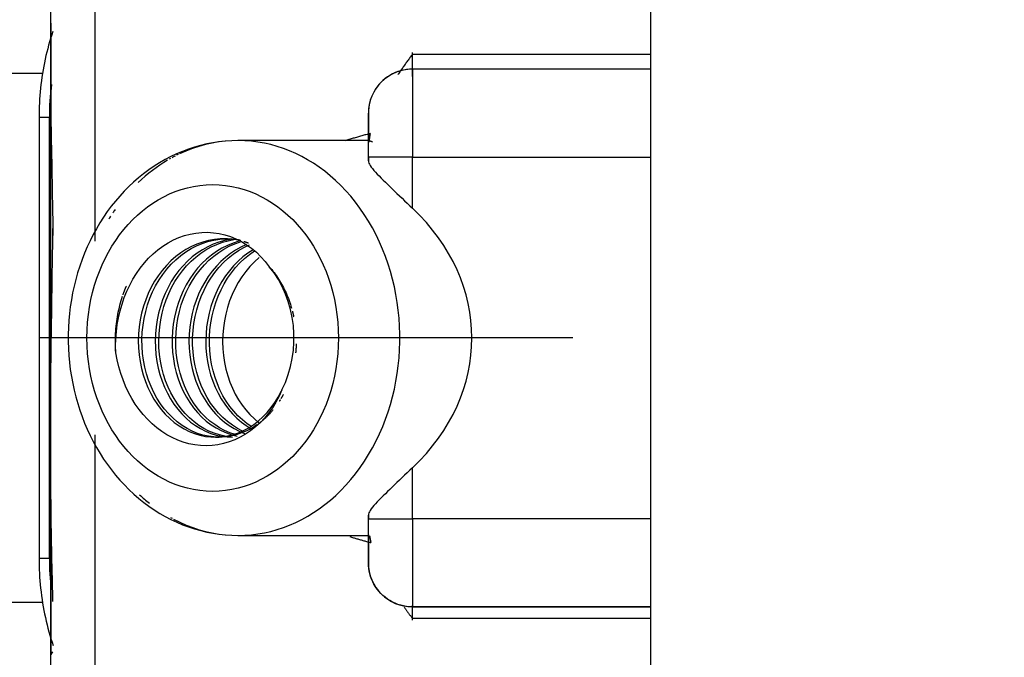
# Model space of a CAD drawing. Extents: x 1.1 to 13.9, y 1.7 to 9.9.
# Drawn here: x 6.9 to 7.1, y 3.9 to 4 of the extents above; entities that cross this region are included whole.
import ezdxf

# ---------------------------------------------------------------- set-up
doc = ezdxf.new("R2010")
doc.units = 0
doc.header["$LTSCALE"] = 0.375
doc.header["$MEASUREMENT"] = 0
doc.linetypes.add('CENTER', pattern=[0.4, 0.25, -0.05, 0.05, -0.05])
doc.layers.get('DEFPOINTS').update_dxf_attribs({"linetype": 'CONTINUOUS', "lineweight": 18})
for name, color, linetype, lineweight in [('1', 1, 'CONTINUOUS', 30), ('AM_7', 3, 'CENTER', 15), ('AM_VIS', 1, 'CONTINUOUS', 30), ('DIM', 255, 'CONTINUOUS', 18)]:
    doc.layers.add(name, color=color, linetype=linetype, lineweight=lineweight)
doc.styles.get("Standard").update_dxf_attribs({"font": 'arial.ttf'})
doc.dimstyles.new('STANDARD$0', dxfattribs={"dimtxt": 0.08, "dimasz": 0.08, "dimexe": 0.045, "dimexo": 0.045, "dimgap": 0.045, "dimtad": 0, "dimtih": 1, "dimtoh": 1, "dimdec": 4, "dimlfac": 15.114391, "dimzin": 0, "dimdsep": 46, "dimlunit": 5, "dimtxsty": 'Standard', "dimcen": 0.09, "dimclrd": 256, "dimclre": 256, "dimclrt": 256, "dimadec": 0, "dimazin": 0, "dimtfac": 1, "dimtdec": 4, "dimtix": 1, "dimtofl": 0, "dimtmove": 0, "dimatfit": 0, "dimfxl": 0, "dimfrac": 2, "dimtolj": 1, "dimtzin": 0, "dimarcsym": 0})

# ---------------------------------------------------------------- blocks, each defined once
blk = doc.blocks.new('*D36')
at = {"layer": 'DEFPOINTS', "color": 0}
for p in [(7.95073, 4.11131), (7.02033, 3.12164), (7.02033, 2.33675)]:
    blk.add_point(p, dxfattribs=at)
at = {"layer": 'DIM', "lineweight": -2}
for p, q in [((7.95073, 4.06631), (7.95073, 2.29175)), ((7.02033, 3.07664), (7.02033, 2.29175)), ((7.10033, 2.33675), (7.30124, 2.33675)), ((7.87073, 2.33675), (7.75299, 2.33675))]:
    blk.add_line(p, q, dxfattribs=at)
at = {"layer": 'DIM'}
for points in [[(7.10033, 2.35009), (7.10033, 2.32342), (7.02033, 2.33675)], [(7.87073, 2.35009), (7.87073, 2.32342), (7.95073, 2.33675)]]:
    blk.add_solid(points, dxfattribs=at)
at = {"layer": 'DIM', "insert": (7.52711, 2.33675), "char_height": 0.08, "attachment_point": 5}
blk.add_mtext('\\A1;14-1/16\\P[35.7]', dxfattribs=at)

msp = doc.modelspace()

# ---------------------------------------------------------------- linework, layer by layer
at = {"layer": '1', "color": 7, "linetype": 'Continuous', "lineweight": 25}
for p, q in [((7.0203283, 3.1216447), (7.0203283, 5.358751)), ((6.9160895, 4.0197148), (6.9160895, 3.9905707)), ((6.9078192, 3.8625798), (6.9078192, 4.0114445)), ((6.9078192, 3.9901033), (6.9078192, 4.0114445)), ((6.9160895, 3.9905707), (6.9160895, 3.9551686)), ((6.9756354, 3.9869395), (6.9756354, 3.9905663)), ((7.0203283, 3.9902395), (6.9756354, 3.9902395)), ((7.0203283, 3.9874607), (6.9756354, 3.9874607)), ((6.9756354, 3.9874607), (6.9756354, 3.9709202)), ((7.0203283, 3.9874607), (6.9756354, 3.9874607)), ((6.9756354, 3.9860898), (6.9756354, 3.9870813)), ((6.9078192, 3.9066881), (6.9078192, 3.9786465)), ((6.9673651, 3.9709202), (6.9673651, 3.9791905)), ((6.9673651, 3.9791905), (6.9673651, 3.9740533)), ((6.9056138, 3.9783635), (6.9056138, 3.8956608)), ((6.9077528, 3.9783635), (6.9056138, 3.9783635)), ((6.9075487, 3.8956608), (6.9075487, 3.9783635)), ((6.9673934, 3.9740629), (6.9429243, 3.9740629)), ((6.9673651, 3.9702323), (6.9673651, 3.9740533)), ((6.9673651, 3.9709202), (6.9673651, 3.9702323)), ((6.9756354, 3.9709202), (6.9673651, 3.9709202)), ((6.9756354, 3.9709202), (7.0203283, 3.9709202)), ((6.9756354, 3.9613628), (6.9756354, 3.9709202)), ((6.9409564, 3.9556202), (6.940275, 3.9556202)), ((6.9160895, 3.9188433), (6.9160895, 3.8543095)), ((6.9386938, 3.918404), (6.9393752, 3.918404)), ((6.9756354, 3.9031041), (6.9756354, 3.9126614)), ((6.9673651, 3.8999797), (6.9673651, 3.903792)), ((6.9673651, 3.903792), (6.9673651, 3.9031041)), ((6.9673651, 3.8948338), (6.9673651, 3.9031041)), ((6.9673651, 3.8948338), (6.9673651, 3.9031041)), ((6.9673651, 3.9031041), (6.9756354, 3.9031041)), ((7.0203283, 3.9031041), (6.9756354, 3.9031041)), ((6.9756354, 3.9031041), (6.9756354, 3.8865635)), ((6.9429243, 3.8999614), (6.9674264, 3.8999614)), ((6.9673651, 3.8999797), (6.9673651, 3.8948338)), ((6.9077528, 3.8956608), (6.9056138, 3.8956608)), ((6.9756354, 3.8840513), (6.9756354, 3.8868149)), ((6.9756354, 3.8865635), (7.0203283, 3.8865635)), ((7.0203283, 3.8865635), (6.9756354, 3.8865635)), ((6.9078192, 3.8625798), (6.9078192, 3.8841777)), ((7.0203283, 3.8843772), (6.9756354, 3.8843772))]:
    msp.add_line(p, q, dxfattribs=at)
for points in [[(6.9078192, 3.9908064), (6.9078192, 3.9913323), (6.9078192, 3.9918316), (6.9078192, 3.992304), (6.9078192, 3.9927495), (6.9078192, 3.993168), (6.9078192, 3.9935591), (6.9078192, 3.9939228), (6.9078192, 3.9942589), (6.9078192, 3.9945673), (6.9078192, 3.9948478), (6.9078192, 3.9951002), (6.9078192, 3.9953244), (6.9078192, 3.9955202), (6.9078192, 3.9956875), (6.9078192, 3.995826), (6.9078192, 3.9959355), (6.9078192, 3.9960159), (6.9078192, 3.9960674), (6.9078192, 3.9960899), (6.9078192, 3.9960835), (6.9078192, 3.9960482), (6.9078192, 3.995984), (6.9078192, 3.9958909), (6.9078192, 3.995769), (6.9078192, 3.9956183), (6.9078192, 3.9954388), (6.9078192, 3.9952305), (6.9078192, 3.9949935), (6.9078192, 3.9947278), (6.9078192, 3.9944333), (6.9078192, 3.9941102), (6.9078192, 3.9937585), (6.9078192, 3.9933788), (6.9078192, 3.9929715), (6.9078192, 3.9925369), (6.9078192, 3.9920751), (6.9078192, 3.9915863), (6.9078192, 3.9910708), (6.9078192, 3.9905288), (6.9078192, 3.9899605)], [(6.9078192, 3.9292876), (6.9078192, 3.9305904), (6.9078192, 3.9318942), (6.9078192, 3.9331986), (6.9078192, 3.9345031), (6.9078192, 3.9358073), (6.9078192, 3.9371107), (6.9078192, 3.9384128), (6.9078192, 3.9397134), (6.9078192, 3.9410118), (6.9078192, 3.9423077), (6.9078192, 3.9436006), (6.9078192, 3.9448901), (6.9078192, 3.9461758), (6.9078192, 3.9474571), (6.9078192, 3.9487337), (6.9078192, 3.9500051), (6.9078192, 3.9512709), (6.9078192, 3.9525306), (6.9078192, 3.9537832), (6.9078192, 3.9550263), (6.9078192, 3.9562594), (6.9078192, 3.9574821), (6.9078192, 3.958694), (6.9078192, 3.9598947), (6.9078192, 3.9610837), (6.9078192, 3.9622608), (6.9078192, 3.9634254), (6.9078192, 3.9645772), (6.9078192, 3.9657157), (6.9078192, 3.9668406), (6.9078192, 3.9679515), (6.9078192, 3.9690479), (6.9078192, 3.9701294), (6.9078192, 3.9711957), (6.9078192, 3.9722463), (6.9078192, 3.9732808), (6.9078192, 3.9742984), (6.9078192, 3.9752973), (6.9078192, 3.9762768), (6.9078192, 3.9772368), (6.9078192, 3.9781767), (6.9078192, 3.9790964), (6.9078192, 3.9799956), (6.9078192, 3.9808739), (6.9078192, 3.9817311), (6.9078192, 3.9825668), (6.9078192, 3.9833807), (6.9078192, 3.9841725), (6.9078192, 3.9849419), (6.9078192, 3.9856886), (6.9078192, 3.9864124), (6.9078192, 3.9871128), (6.9078192, 3.9877896), (6.9078192, 3.9884424), (6.9078192, 3.9890708), (6.9078192, 3.9896735), (6.9078192, 3.9902503), (6.9078192, 3.9908009), (6.9078192, 3.9913252), (6.9078192, 3.991823), (6.9078192, 3.9922943), (6.9078192, 3.9927388), (6.9078192, 3.9931565), (6.9078192, 3.993547), (6.9078192, 3.9939103), (6.9078192, 3.9942463), (6.9078192, 3.9945547), (6.9078192, 3.9948354), (6.9078192, 3.9950882), (6.9078192, 3.9953131), (6.9078192, 3.9955098), (6.9078192, 3.9956781), (6.9078192, 3.9958179), (6.9078192, 3.9959289), (6.9078192, 3.9960111), (6.9078192, 3.9960645), (6.9078192, 3.9960892), (6.9078192, 3.9960852), (6.9078192, 3.9960524), (6.9078192, 3.995991), (6.9078192, 3.9959009), (6.9078192, 3.9957822), (6.9078192, 3.9956348), (6.9078192, 3.9954589), (6.9078192, 3.9952544), (6.9078192, 3.9950214), (6.9078192, 3.9947599), (6.9078192, 3.9944698), (6.9078192, 3.9941513), (6.9078192, 3.9938044), (6.9078192, 3.9934296), (6.9078192, 3.9930274), (6.9078192, 3.9925981), (6.9078192, 3.9921417), (6.9078192, 3.9916585), (6.9078192, 3.9911488), (6.9078192, 3.9906127), (6.9078192, 3.9900504), (6.9078192, 3.9894621), (6.9078192, 3.9888481), (6.9078192, 3.9882086), (6.9078192, 3.9875437), (6.9078192, 3.9868537), (6.9078192, 3.9861387), (6.9078192, 3.9853991), (6.9078192, 3.9846349), (6.9078192, 3.9838464), (6.9078192, 3.9830343), (6.9078192, 3.9821998), (6.9078192, 3.9813435), (6.9078192, 3.9804656), (6.9078192, 3.9795665), (6.9078192, 3.9786465)], [(6.9081946, 3.9945065), (6.907986, 3.9938754), (6.907786, 3.9932394), (6.9075946, 3.9925987), (6.9074119, 3.9919534), (6.907238, 3.9913036), (6.9070727, 3.9906496), (6.9069162, 3.9899915), (6.9067685, 3.9893295), (6.9066295, 3.9886637), (6.9064993, 3.9879942), (6.906378, 3.9873213), (6.9062655, 3.9866451), (6.9061618, 3.9859657), (6.906067, 3.9852834), (6.9059811, 3.9845982), (6.9059041, 3.9839104), (6.9058361, 3.9832201), (6.905777, 3.9825277), (6.905727, 3.9818345), (6.9056861, 3.9811407), (6.9056543, 3.9804465), (6.9056316, 3.9797521), (6.9056179, 3.9790577), (6.9056132, 3.9783634)], [(6.9756354, 3.9902395), (6.9755196, 3.9900848), (6.9754039, 3.9899298), (6.9752883, 3.9897745), (6.9751728, 3.989619), (6.9750574, 3.9894631), (6.9749422, 3.989307), (6.9748271, 3.9891506), (6.9747123, 3.9889939), (6.9745976, 3.9888369), (6.9744832, 3.9886797), (6.974369, 3.9885222), (6.974255, 3.9883644), (6.9741414, 3.9882063), (6.974028, 3.988048), (6.973915, 3.9878894), (6.9738023, 3.9877305), (6.9736899, 3.9875714), (6.9735779, 3.987412), (6.9734663, 3.9872523), (6.9733551, 3.9870923), (6.9732444, 3.9869321), (6.973134, 3.9867716), (6.9730242, 3.9866109), (6.9729148, 3.9864498)], [(6.9756354, 3.9874607), (6.9750764, 3.9874418), (6.9745221, 3.9873855), (6.9739743, 3.9872922), (6.9734347, 3.9871626), (6.9729051, 3.9869971), (6.9723882, 3.9867966), (6.9718888, 3.9865635), (6.9714085, 3.986299), (6.9709486, 3.9860046), (6.9705104, 3.9856814), (6.9700952, 3.9853308), (6.9697055, 3.9849553), (6.969343, 3.9845574), (6.9690087, 3.9841387), (6.9687031, 3.9837006), (6.968427, 3.9832447), (6.9681811, 3.9827726), (6.9679665, 3.9822867), (6.967784, 3.9817892), (6.9676339, 3.9812817), (6.9675166, 3.980766), (6.9674325, 3.9802445), (6.967382, 3.9797187), (6.9673651, 3.9791905)], [(6.9078192, 3.9786465), (6.9078361, 3.9778619), (6.9078531, 3.977062), (6.90787, 3.9762472), (6.907887, 3.9754178), (6.9079039, 3.974574), (6.9079209, 3.9737162), (6.9079378, 3.9728448), (6.9079548, 3.9719599), (6.9079717, 3.971062), (6.9079887, 3.9701515), (6.9080056, 3.9692285), (6.9080226, 3.9682936), (6.9080395, 3.967347), (6.9080565, 3.966389), (6.9080734, 3.9654201), (6.9080904, 3.9644406), (6.9081073, 3.9634509), (6.9081243, 3.9624513), (6.9081412, 3.9614422), (6.9081582, 3.960424), (6.9081751, 3.9593971), (6.9081921, 3.9583619), (6.908209, 3.9573186), (6.908226, 3.9562678)], [(6.9677156, 3.9753731), (6.9675149, 3.9753205), (6.9673143, 3.9752675), (6.967114, 3.975214), (6.9669138, 3.9751601), (6.9667137, 3.9751057), (6.9665138, 3.9750509), (6.9663141, 3.9749957), (6.9661145, 3.9749401), (6.9659151, 3.9748841), (6.9657158, 3.9748276), (6.9655168, 3.9747707), (6.9653179, 3.9747133), (6.9651191, 3.9746555), (6.9649206, 3.9745973), (6.9647222, 3.9745387), (6.964524, 3.9744796), (6.964326, 3.9744201), (6.9641281, 3.9743601), (6.9639305, 3.9742997), (6.963733, 3.9742389), (6.9635357, 3.9741777), (6.9633386, 3.974116), (6.9631417, 3.9740539), (6.9629449, 3.9739913)], [(6.9677156, 3.9753731), (6.9677009, 3.9753012), (6.9676867, 3.9752297), (6.9676729, 3.9751584), (6.9676596, 3.9750874), (6.9676466, 3.9750167), (6.9676341, 3.9749463), (6.967622, 3.9748763), (6.9676103, 3.9748066), (6.967599, 3.9747372), (6.967588, 3.9746681), (6.9675774, 3.9745994), (6.9675672, 3.974531), (6.9675574, 3.974463), (6.9675479, 3.9743953), (6.9675388, 3.974328), (6.96753, 3.9742611), (6.9675215, 3.9741945), (6.9675133, 3.9741283), (6.9675055, 3.9740625), (6.9674979, 3.9739971), (6.9674907, 3.9739321), (6.9674838, 3.9738674), (6.9674771, 3.9738032), (6.9674707, 3.9737394)], [(6.9429243, 3.9740629), (6.9417424, 3.9740376), (6.9405612, 3.9739615), (6.9393849, 3.9738351), (6.9382148, 3.9736586), (6.937052, 3.9734322), (6.9358978, 3.9731565), (6.9347534, 3.9728315), (6.9336219, 3.9724584), (6.9325056, 3.9720381), (6.9314054, 3.9715712), (6.9303224, 3.9710586), (6.9292577, 3.9705007), (6.9282126, 3.9698986), (6.92719, 3.969254), (6.9261914, 3.9685685), (6.9252177, 3.967843), (6.9242696, 3.9670785), (6.9233479, 3.966276), (6.9224533, 3.9654366), (6.9215867, 3.9645611), (6.9207487, 3.9636506), (6.9199402, 3.9627061), (6.9191619, 3.9617285), (6.9184148, 3.9607191), (6.917701, 3.9596813), (6.9170213, 3.9586166), (6.9163761, 3.9575261), (6.9157658, 3.9564111), (6.9151908, 3.9552726), (6.9146516, 3.9541119), (6.9141484, 3.9529299), (6.9136818, 3.9517279), (6.9132521, 3.950507), (6.9128598, 3.9492683), (6.9125052, 3.9480131), (6.9121895, 3.9467451), (6.9119129, 3.9454669), (6.9116758, 3.9441797), (6.911478, 3.9428846), (6.9113197, 3.941583), (6.9112011, 3.940276), (6.9111221, 3.9389648), (6.9110829, 3.9376506), (6.9110836, 3.9363347), (6.9111242, 3.9350182), (6.9112049, 3.9337023), (6.9113255, 3.9323902), (6.9114856, 3.9310855), (6.9116851, 3.9297894), (6.9119237, 3.9285031), (6.9122013, 3.9272277), (6.9125174, 3.9259645), (6.912872, 3.9247146), (6.9132647, 3.9234791), (6.9136955, 3.9222594), (6.9141639, 3.9210566), (6.9146699, 3.9198717), (6.9152125, 3.9187074), (6.9157904, 3.9175668), (6.916403, 3.9164512), (6.9170497, 3.9153617), (6.91773, 3.9142993), (6.9184434, 3.9132651), (6.9191892, 3.9122602), (6.9199669, 3.9112857), (6.920776, 3.9103427), (6.921616, 3.9094323), (6.9224861, 3.9085556), (6.9233848, 3.9077148), (6.9243096, 3.9069123), (6.9252597, 3.9061489), (6.926234, 3.9054255), (6.9272317, 3.904743), (6.9282519, 3.9041023), (6.9292935, 3.903504), (6.9303557, 3.9029492), (6.9314375, 3.9024387), (6.9325379, 3.9019733), (6.9336558, 3.901554), (6.9347861, 3.9011827), (6.935927, 3.9008602), (6.9370771, 3.9005866), (6.9382353, 3.9003622), (6.9394004, 3.9001872), (6.940571, 3.9000619), (6.9417461, 3.8999865), (6.9429244, 3.8999614)], [(6.9673738, 3.9740614), (6.9673828, 3.9740635), (6.9673949, 3.9740644), (6.9674098, 3.9740641), (6.9674274, 3.9740626), (6.9674476, 3.9740599), (6.9674703, 3.9740561), (6.9674953, 3.9740511), (6.9675226, 3.9740449), (6.967552, 3.9740376), (6.9675834, 3.9740292), (6.9676166, 3.9740197), (6.9676516, 3.9740091), (6.9676881, 3.9739974), (6.9677262, 3.9739846), (6.9677655, 3.9739707), (6.967806, 3.9739557), (6.9678473, 3.9739393), (6.9678891, 3.9739216), (6.9679311, 3.9739026), (6.9679729, 3.973882), (6.9680144, 3.9738599), (6.9680551, 3.9738362), (6.9680949, 3.9738108), (6.9681333, 3.9737837)], [(6.9673675, 3.9702311), (6.9673904, 3.9700417), (6.9674576, 3.9698341), (6.9675674, 3.9696081), (6.9677199, 3.9693581), (6.9679129, 3.9690846), (6.9681439, 3.9687889), (6.9684105, 3.9684722), (6.9687102, 3.9681358), (6.9690398, 3.9677811), (6.9693944, 3.9674109), (6.9697688, 3.9670289), (6.970158, 3.9666387), (6.9705569, 3.966244), (6.9709604, 3.965848), (6.9713776, 3.965441), (6.9718126, 3.9650186), (6.972263, 3.9645831), (6.9727262, 3.9641366), (6.9731997, 3.9636816), (6.9736809, 3.9632202), (6.9741675, 3.9627548), (6.9746569, 3.962288), (6.9751468, 3.961823), (6.9756351, 3.9613625)], [(6.90782, 3.9293466), (6.907837, 3.9305323), (6.907854, 3.9317205), (6.907871, 3.9329107), (6.907888, 3.9341024), (6.907905, 3.9352952), (6.907922, 3.9364887), (6.907939, 3.9376824), (6.907956, 3.9388758), (6.907973, 3.9400686), (6.90799, 3.9412603), (6.908007, 3.9424503), (6.908024, 3.9436384), (6.908041, 3.944824), (6.908058, 3.9460067), (6.908075, 3.9471861), (6.908092, 3.9483616), (6.908109, 3.9495329), (6.908126, 3.9506995), (6.908143, 3.951861), (6.90816, 3.9530169), (6.9081769, 3.9541667), (6.908194, 3.9553101), (6.9082109, 3.9564466), (6.9082279, 3.9575757)], [(6.9200137, 3.9342107), (6.9199833, 3.9355469), (6.9200187, 3.93688), (6.9201196, 3.9382065), (6.920286, 3.9395227), (6.9205176, 3.9408248), (6.9208144, 3.9421093), (6.9211758, 3.9433711), (6.9215993, 3.9446009), (6.9220835, 3.9457945), (6.9226269, 3.9469484), (6.9232283, 3.948059), (6.9238863, 3.9491228), (6.9245993, 3.9501361), (6.9253623, 3.9510909), (6.9261719, 3.9519831), (6.9270256, 3.9528098), (6.927921, 3.9535683), (6.9288555, 3.9542558), (6.9298265, 3.9548694), (6.9308271, 3.955404), (6.9318521, 3.9558569), (6.9328981, 3.9562266), (6.9339619, 3.9565116), (6.9350402, 3.9567103), (6.9361292, 3.9568212), (6.9372203, 3.9568429), (6.9383081, 3.9567752), (6.9393887, 3.9566183), (6.9404585, 3.9563723), (6.9415136, 3.9560373), (6.9425492, 3.955614), (6.9435564, 3.9551056), (6.9445306, 3.9545142), (6.9454684, 3.9538419), (6.9463659, 3.9530906), (6.9472197, 3.9522622), (6.9480236, 3.9513616), (6.9487718, 3.9503946)], [(6.9429297, 3.9553539), (6.9418257, 3.9555298), (6.9407142, 3.955613), (6.9396006, 3.9556032), (6.9384902, 3.9555003), (6.9373885, 3.955305), (6.9363008, 3.9550182), (6.9352322, 3.9546413), (6.9341881, 3.9541763), (6.9331735, 3.9536254), (6.9321932, 3.9529914), (6.9312519, 3.9522774), (6.9303543, 3.9514871), (6.9295046, 3.9506244), (6.9287068, 3.9496936), (6.9279649, 3.9486994), (6.9272823, 3.9476467), (6.9266622, 3.9465408), (6.9261077, 3.9453873), (6.9256212, 3.9441919), (6.9252051, 3.9429605), (6.9248612, 3.9416994), (6.9245911, 3.9404149), (6.924396, 3.9391133), (6.9242766, 3.9378012), (6.9242334, 3.9364852), (6.9242664, 3.9351718), (6.9243753, 3.9338676), (6.9245593, 3.9325792), (6.9248174, 3.9313129), (6.9251481, 3.9300751), (6.9255495, 3.928872), (6.9260195, 3.9277097), (6.9265555, 3.9265938), (6.9271547, 3.9255301), (6.9278138, 3.9245238), (6.9285296, 3.92358), (6.929298, 3.9227034), (6.9301152, 3.9218984), (6.9309769, 3.9211689), (6.9318786, 3.9205187), (6.9328156, 3.919951), (6.933783, 3.9194686), (6.9347759, 3.919074), (6.935789, 3.9187691), (6.9368172, 3.9185555), (6.937855, 3.9184342), (6.9388972, 3.9184058), (6.9399384, 3.9184705), (6.9409731, 3.9186279), (6.941996, 3.9188773), (6.9430018, 3.9192174), (6.9439853, 3.9196465), (6.9449415, 3.9201625), (6.9458653, 3.9207628), (6.9467519, 3.9214443), (6.9475968, 3.9222037), (6.9483954, 3.9230372), (6.9491438, 3.9239406), (6.9498379, 3.9249093), (6.950474, 3.9259386), (6.9510489, 3.9270233)], [(6.9464808, 3.9207164), (6.9455503, 3.9201197), (6.9445875, 3.9196082), (6.9435974, 3.9191846), (6.9425853, 3.918851), (6.9415565, 3.918609), (6.9405163, 3.9184599), (6.9394701, 3.9184044), (6.9384234, 3.9184429), (6.9373817, 3.9185751), (6.9363504, 3.9188003), (6.9353348, 3.9191175), (6.9343404, 3.9195249), (6.9333723, 3.9200207), (6.9324356, 3.9206022), (6.9315351, 3.9212665), (6.9306756, 3.9220103), (6.9298616, 3.9228298), (6.9290975, 3.9237208), (6.9283871, 3.924679), (6.9277344, 3.9256994), (6.9271428, 3.9267769), (6.9266154, 3.9279061), (6.9261552, 3.9290812), (6.9257645, 3.9302964), (6.9254455, 3.9315455), (6.9252001, 3.9328221), (6.9250297, 3.9341199), (6.9249352, 3.9354323), (6.9249174, 3.9367527), (6.9249766, 3.9380743), (6.9251125, 3.9393907), (6.9253248, 3.940695), (6.9256124, 3.9419807), (6.9259742, 3.9432413), (6.9264085, 3.9444705), (6.9269133, 3.9456621), (6.9274862, 3.94681), (6.9281245, 3.9479085), (6.9288252, 3.9489519), (6.9295848, 3.9499351), (6.9303999, 3.9508531), (6.9312663, 3.9517012), (6.93218, 3.9524752), (6.9331365, 3.9531711), (6.9341311, 3.9537855), (6.935159, 3.9543152), (6.9362153, 3.9547576), (6.9372946, 3.9551104), (6.9383919, 3.9553718), (6.9395017, 3.9555407), (6.9406186, 3.9556159), (6.9417372, 3.9555973)], [(6.9415304, 3.9554833), (6.9404367, 3.9552794), (6.9393574, 3.9549852), (6.9382975, 3.9546022), (6.9372623, 3.9541324), (6.9362565, 3.9535779), (6.9352851, 3.9529416), (6.9343526, 3.9522266), (6.9334634, 3.9514365), (6.9326218, 3.950575), (6.9318318, 3.9496466), (6.931097, 3.9486558), (6.930421, 3.9476074), (6.9298069, 3.9465067), (6.9292576, 3.9453591), (6.9287756, 3.9441702), (6.9283631, 3.942946), (6.9280219, 3.9416924), (6.9277537, 3.9404158), (6.9275595, 3.9391223), (6.9274401, 3.9378184), (6.9273959, 3.9365105), (6.927427, 3.9352051), (6.9275331, 3.9339086), (6.9277134, 3.9326275), (6.9279669, 3.931368), (6.9282922, 3.9301364), (6.9286874, 3.9289387), (6.9291505, 3.927781), (6.929679, 3.9266689), (6.9302701, 3.9256078), (6.9309207, 3.9246031), (6.9316274, 3.9236597), (6.9323865, 3.9227823), (6.9331942, 3.9219752), (6.9340463, 3.9212423), (6.9349383, 3.9205874), (6.9358657, 3.9200136), (6.9368237, 3.9195238), (6.9378075, 3.9191204), (6.938812, 3.9188054), (6.939832, 3.9185804), (6.9408624, 3.9184464), (6.9418979, 3.9184041)], [(6.9414792, 3.9184521), (6.940452, 3.9185913), (6.9394355, 3.918821), (6.9384348, 3.9191402), (6.9374549, 3.9195471), (6.9365008, 3.9200399), (6.9355775, 3.9206161), (6.9346896, 3.9212728), (6.9338416, 3.9220069), (6.9330379, 3.9228147), (6.9322827, 3.9236923), (6.9315797, 3.9246353), (6.9309327, 3.9256392), (6.930345, 3.9266989), (6.9298196, 3.9278093), (6.9293594, 3.928965), (6.9289666, 3.9301602), (6.9286435, 3.931389), (6.9283918, 3.9326455), (6.9282129, 3.9339234), (6.9281079, 3.9352166), (6.9280774, 3.9365185), (6.9281218, 3.9378229), (6.928241, 3.9391233), (6.9284347, 3.9404133), (6.928702, 3.9416866), (6.9290418, 3.9429369), (6.9294526, 3.9441581), (6.9299325, 3.9453442), (6.9304794, 3.9464894), (6.9310908, 3.9475879), (6.9317638, 3.9486346), (6.9324953, 3.9496241), (6.9332819, 3.9505516), (6.9341199, 3.9514126), (6.9350053, 3.9522028), (6.935934, 3.9529184), (6.9369015, 3.9535559), (6.9379033, 3.954112), (6.9389347, 3.9545841), (6.9399907, 3.9549699), (6.9410663, 3.9552674), (6.9421565, 3.9554752)], [(6.9430873, 3.9551516), (6.9420079, 3.9548122), (6.9409508, 3.9543834), (6.9399212, 3.9538674), (6.938924, 3.9532667), (6.937964, 3.9525845), (6.937046, 3.951824), (6.9361742, 3.9509892), (6.935353, 3.9500842), (6.9345863, 3.9491135), (6.9338777, 3.9480821), (6.9332306, 3.9469951), (6.9326482, 3.945858), (6.932133, 3.9446765), (6.9316876, 3.9434565), (6.931314, 3.9422041), (6.9310139, 3.9409257), (6.9307886, 3.9396276), (6.9306391, 3.9383164), (6.930566, 3.9369986), (6.9305694, 3.9356809), (6.9306491, 3.9343698), (6.9308046, 3.9330721), (6.9310349, 3.9317941), (6.9313386, 3.9305424), (6.9317141, 3.9293231), (6.9321593, 3.9281424), (6.9326718, 3.9270062), (6.9332488, 3.9259203), (6.9338873, 3.9248901), (6.9345839, 3.9239208), (6.9353348, 3.9230172), (6.9361362, 3.9221839), (6.9369838, 3.921425), (6.9378732, 3.9207444), (6.9387998, 3.9201454), (6.9397587, 3.9196312), (6.9407449, 3.9192042), (6.9417534, 3.9188666), (6.9427788, 3.9186202)], [(6.9423878, 3.9188802), (6.9413907, 3.919218), (6.9404154, 3.9196432), (6.9394671, 3.9201538), (6.9385505, 3.9207473), (6.9376703, 3.9214208), (6.936831, 3.922171), (6.9360369, 3.9229941), (6.9352921, 3.9238862), (6.9346005, 3.9248428), (6.9339656, 3.9258592), (6.9333906, 3.9269305), (6.9328787, 3.9280514), (6.9324324, 3.9292163), (6.9320542, 3.9304196), (6.9317461, 3.9316553), (6.9315098, 3.9329173), (6.9313466, 3.9341995), (6.9312574, 3.9354955), (6.931243, 3.9367989), (6.9313036, 3.9381034), (6.9314389, 3.9394025), (6.9316486, 3.9406899), (6.9319318, 3.9419592), (6.9322872, 3.9432042), (6.9327133, 3.9444187), (6.9332082, 3.9455968), (6.9337695, 3.9467327), (6.9343948, 3.9478208), (6.9350811, 3.9488557), (6.9358252, 3.9498324), (6.9366236, 3.9507461), (6.9374726, 3.9515922), (6.9383682, 3.9523666), (6.9393061, 3.9530655), (6.940282, 3.9536855), (6.9412911, 3.9542235), (6.9423286, 3.9546769), (6.9433898, 3.9550434)], [(6.9425297, 3.9555271), (6.9425628, 3.9555232), (6.9425959, 3.9555191), (6.942629, 3.955515), (6.942662, 3.9555108), (6.9426951, 3.9555065), (6.9427282, 3.9555021), (6.9427613, 3.9554976), (6.9427943, 3.9554931), (6.9428274, 3.9554884), (6.9428604, 3.9554837), (6.9428935, 3.9554789), (6.9429265, 3.955474), (6.9429595, 3.9554691), (6.9429925, 3.955464), (6.9430255, 3.9554589), (6.9430585, 3.9554537), (6.9430915, 3.9554484), (6.9431245, 3.955443), (6.9431574, 3.9554376), (6.9431904, 3.9554321), (6.9432233, 3.9554264), (6.9432562, 3.9554207), (6.9432892, 3.9554149), (6.9433221, 3.9554091)], [(6.9434871, 3.9552291), (6.9434755, 3.955232), (6.9434639, 3.9552348), (6.9434523, 3.9552376), (6.9434407, 3.9552405), (6.9434291, 3.9552433), (6.9434174, 3.9552461), (6.9434058, 3.9552489), (6.9433942, 3.9552516), (6.9433826, 3.9552544), (6.943371, 3.9552572), (6.9433593, 3.9552599), (6.9433477, 3.9552626), (6.9433361, 3.9552654), (6.9433245, 3.9552681), (6.9433128, 3.9552708), (6.9433012, 3.9552735), (6.9432896, 3.9552762), (6.9432779, 3.9552788), (6.9432663, 3.9552815), (6.9432547, 3.9552842), (6.943243, 3.9552868), (6.9432314, 3.9552894), (6.9432198, 3.9552921), (6.9432081, 3.9552947)], [(6.9448813, 3.954807), (6.9448468, 3.9548194), (6.9448122, 3.9548317), (6.9447776, 3.954844), (6.9447429, 3.9548561), (6.9447083, 3.9548682), (6.9446736, 3.9548801), (6.9446389, 3.954892), (6.9446042, 3.9549037), (6.9445694, 3.9549154), (6.9445347, 3.954927), (6.9444999, 3.9549385), (6.9444651, 3.9549498), (6.9444303, 3.9549611), (6.9443954, 3.9549723), (6.9443605, 3.9549834), (6.9443256, 3.9549945), (6.9442907, 3.9550054), (6.9442558, 3.9550162), (6.9442208, 3.9550269), (6.9441859, 3.9550375), (6.9441509, 3.9550481), (6.9441159, 3.9550585), (6.9440808, 3.9550689), (6.9440458, 3.9550791)], [(6.9444985, 3.9545511), (6.9434695, 3.9540726), (6.9424703, 3.9535104), (6.9415059, 3.9528671), (6.9405805, 3.952146), (6.9396988, 3.9513505), (6.9388648, 3.9504846), (6.9380824, 3.9495525), (6.9373553, 3.9485589), (6.9366869, 3.9475085), (6.9360803, 3.9464066), (6.9355384, 3.9452586), (6.9350636, 3.94407), (6.934658, 3.9428468), (6.9343235, 3.941595), (6.9340616, 3.9403206), (6.9338733, 3.93903), (6.9337595, 3.9377294), (6.9337205, 3.9364254), (6.9337563, 3.9351242), (6.9338665, 3.9338323), (6.9340506, 3.932556), (6.9343073, 3.9313016), (6.9346352, 3.9300753), (6.9350327, 3.928883), (6.9354974, 3.9277306), (6.9360271, 3.9266238), (6.9366189, 3.9255681), (6.9372697, 3.9245685), (6.9379761, 3.9236301), (6.9387346, 3.9227574), (6.9395412, 3.9219547), (6.9403918, 3.9212259), (6.941282, 3.9205747), (6.9422073, 3.9200042), (6.943163, 3.9195172), (6.9441441, 3.9191162)], [(6.9437877, 3.9195434), (6.9428103, 3.9200487), (6.9418652, 3.9206414), (6.9409576, 3.9213186), (6.9400921, 3.9220767), (6.9392736, 3.9229119), (6.9385064, 3.9238198), (6.9377946, 3.9247958), (6.9371422, 3.9258347), (6.9365526, 3.9269314), (6.9360291, 3.92808), (6.9355746, 3.9292747), (6.9351916, 3.9305094), (6.9348822, 3.9317775), (6.9346483, 3.9330727), (6.9344913, 3.9343882), (6.9344121, 3.9357172), (6.9344113, 3.9370529), (6.9344892, 3.9383884), (6.9346455, 3.9397168), (6.9348796, 3.9410313), (6.9351904, 3.942325), (6.9355766, 3.9435913), (6.9360364, 3.9448237), (6.9365675, 3.9460157), (6.9371674, 3.9471614), (6.9378333, 3.9482546), (6.9385617, 3.9492899), (6.9393493, 3.9502619), (6.9401921, 3.9511655), (6.9410859, 3.9519961), (6.9420264, 3.9527494), (6.9430088, 3.9534215), (6.9440283, 3.954009), (6.9450798, 3.9545088)], [(6.9457396, 3.9535754), (6.9447675, 3.9529382), (6.9438344, 3.9522221), (6.9429447, 3.9514308), (6.9421027, 3.9505681), (6.9413124, 3.9496383), (6.9405775, 3.9486461), (6.9399015, 3.9475962), (6.9392876, 3.946494), (6.9387385, 3.9453448), (6.938257, 3.9441544), (6.937845, 3.9429286), (6.9375046, 3.9416736), (6.9372373, 3.9403955), (6.9370441, 3.9391006), (6.9369259, 3.9377954), (6.936883, 3.9364864), (6.9369156, 3.9351799), (6.9370232, 3.9338825), (6.9372052, 3.9326006), (6.9374605, 3.9313405), (6.9377877, 3.9301085), (6.9381849, 3.9289107), (6.93865, 3.927753), (6.9391806, 3.926641), (6.9397738, 3.9255805), (6.9404265, 3.9245765), (6.9411354, 3.923634), (6.9418966, 3.9227578), (6.9427064, 3.9219521), (6.9435605, 3.9212209), (6.9444545, 3.9205679), (6.9453838, 3.9199963)], [(6.9455352, 3.9203097), (6.9446239, 3.9209287), (6.9437507, 3.9216277), (6.9429201, 3.922403), (6.9421363, 3.9232508), (6.9414035, 3.9241669), (6.9407254, 3.9251468), (6.9401056, 3.9261857), (6.9395474, 3.9272782), (6.9390536, 3.9284191), (6.938627, 3.9296027), (6.9382698, 3.930823), (6.9379839, 3.9320741), (6.9377711, 3.9333496), (6.9376324, 3.9346434), (6.9375687, 3.9359489), (6.9375807, 3.9372597), (6.9376682, 3.9385693), (6.9378312, 3.9398711), (6.938069, 3.9411588), (6.9383805, 3.9424258), (6.9387645, 3.943666), (6.9392191, 3.9448732), (6.9397423, 3.9460413), (6.9403316, 3.9471646), (6.9409844, 3.9482375), (6.9416976, 3.9492546), (6.9424677, 3.950211), (6.9432912, 3.9511019), (6.9441641, 3.9519228), (6.9450822, 3.9526697), (6.9460413, 3.9533389)], [(6.9468763, 3.9521216), (6.9459923, 3.9513202), (6.9451567, 3.9504479), (6.9443732, 3.9495091), (6.9436457, 3.9485083), (6.9429775, 3.9474506), (6.9423719, 3.9463412), (6.9418316, 3.9451856), (6.9413592, 3.9439895), (6.9409567, 3.9427589), (6.9406261, 3.9414997), (6.9403687, 3.9402184), (6.9401857, 3.9389211), (6.9400779, 3.9376144), (6.9400455, 3.9363048), (6.9400885, 3.9349986), (6.9402066, 3.9337024), (6.940399, 3.9324226), (6.9406646, 3.9311655), (6.9410019, 3.9299374), (6.941409, 3.9287443), (6.9418838, 3.9275922), (6.9424237, 3.9264868), (6.9430259, 3.9254335), (6.9436871, 3.9244375), (6.9444041, 3.9235039), (6.9451729, 3.9226371), (6.9459897, 3.9218416), (6.9468503, 3.9211212)], [(6.9487718, 3.9503946), (6.9490072, 3.9501238), (6.9492379, 3.9498473), (6.9494639, 3.9495653), (6.949685, 3.9492779), (6.9499012, 3.9489853), (6.9501124, 3.9486875), (6.9503185, 3.9483846), (6.9505195, 3.9480769), (6.9507151, 3.9477645), (6.9509054, 3.9474474), (6.9510903, 3.9471259), (6.9512697, 3.9468), (6.9514435, 3.9464698), (6.9516117, 3.9461357), (6.9517742, 3.9457976), (6.9519309, 3.9454557), (6.9520817, 3.9451102), (6.9522267, 3.9447613), (6.9523657, 3.944409), (6.9524987, 3.9440535), (6.9526257, 3.943695), (6.9527465, 3.9433336), (6.9528612, 3.9429695), (6.9529697, 3.9426029)], [(6.9213716, 3.9451289), (6.9213953, 3.9451978), (6.9214191, 3.9452665), (6.9214432, 3.9453351), (6.9214674, 3.9454037), (6.9214918, 3.9454722), (6.9215165, 3.9455405), (6.9215413, 3.9456088), (6.9215662, 3.945677), (6.9215914, 3.9457451), (6.9216168, 3.945813), (6.9216423, 3.9458809), (6.9216681, 3.9459487), (6.921694, 3.9460164), (6.9217201, 3.946084), (6.9217465, 3.9461515), (6.9217729, 3.9462188), (6.9217996, 3.9462861), (6.9218265, 3.9463533), (6.9218536, 3.9464203), (6.9218808, 3.9464873), (6.9219082, 3.9465541), (6.9219359, 3.9466209), (6.9219637, 3.9466875), (6.9219916, 3.9467541)], [(6.9200093, 3.9342905), (6.9199789, 3.9347354), (6.9199558, 3.9351813), (6.9199402, 3.935628), (6.9199319, 3.9360753), (6.9199309, 3.9365229), (6.9199373, 3.9369708), (6.919951, 3.9374188), (6.919972, 3.9378666), (6.9200002, 3.9383141), (6.9200357, 3.938761), (6.9200784, 3.9392074), (6.9201283, 3.9396528), (6.9201855, 3.9400972), (6.9202498, 3.9405404), (6.9203212, 3.9409822), (6.9203998, 3.9414224), (6.9204855, 3.9418608), (6.9205783, 3.9422973), (6.9206781, 3.9427316), (6.920785, 3.9431636), (6.920899, 3.9435932), (6.92102, 3.9440201), (6.921148, 3.9444441), (6.9212829, 3.9448651)], [(6.9531162, 3.9420658), (6.9531279, 3.9420204), (6.9531395, 3.941975), (6.953151, 3.9419296), (6.9531624, 3.9418841), (6.9531738, 3.9418386), (6.953185, 3.9417931), (6.9531962, 3.9417476), (6.9532072, 3.941702), (6.9532182, 3.9416564), (6.953229, 3.9416108), (6.9532398, 3.9415651), (6.9532504, 3.9415194), (6.953261, 3.9414737), (6.9532715, 3.9414279), (6.9532819, 3.9413821), (6.9532922, 3.9413363), (6.9533024, 3.9412905), (6.9533125, 3.9412446), (6.9533225, 3.9411987), (6.9533324, 3.9411528), (6.9533422, 3.9411069), (6.9533519, 3.9410609), (6.9533615, 3.9410149), (6.9533711, 3.9409689)], [(6.9538305, 3.9359075), (6.9538289, 3.9358367), (6.953827, 3.9357659), (6.9538249, 3.9356951), (6.9538226, 3.9356243), (6.9538201, 3.9355536), (6.9538173, 3.9354828), (6.9538144, 3.9354121), (6.9538112, 3.9353414), (6.9538078, 3.9352708), (6.9538041, 3.9352001), (6.9538003, 3.9351295), (6.9537962, 3.935059), (6.9537919, 3.9349884), (6.9537874, 3.9349179), (6.9537827, 3.9348474), (6.9537777, 3.9347769), (6.9537726, 3.9347065), (6.9537672, 3.9346361), (6.9537616, 3.9345657), (6.9537557, 3.9344954), (6.9537497, 3.9344251), (6.9537434, 3.9343549), (6.9537369, 3.9342847), (6.9537302, 3.9342145)], [(6.9511651, 3.9272651), (6.9506381, 3.9261028), (6.9500453, 3.9249904), (6.9493895, 3.9239318), (6.9486734, 3.9229309), (6.9478997, 3.9219913), (6.947075, 3.9211207), (6.9462045, 3.9203235), (6.9452916, 3.9196016), (6.9443398, 3.9189573), (6.9433525, 3.9183928), (6.9423341, 3.9179104), (6.9412934, 3.9175139), (6.9402347, 3.917204), (6.9391617, 3.9169811), (6.9380781, 3.9168455), (6.9369874, 3.9167976), (6.9358949, 3.9168377), (6.9348092, 3.9169649), (6.933734, 3.9171779), (6.9326725, 3.9174755), (6.931628, 3.9178565), (6.9306039, 3.9183195), (6.9296047, 3.9188624), (6.928638, 3.9194807), (6.9277065, 3.9201718), (6.9268127, 3.920933), (6.9259593, 3.9217618), (6.9251486, 3.9226557), (6.9243837, 3.9236115), (6.9236697, 3.9246224), (6.9230089, 3.9256845), (6.9224027, 3.9267945), (6.9218527, 3.9279491), (6.9213613, 3.9291434), (6.9209309, 3.9303703), (6.9205624, 3.9316262), (6.9202564, 3.9329075), (6.9200137, 3.9342107)], [(6.9078192, 3.9066881), (6.9078192, 3.9055675), (6.9078192, 3.904463), (6.9078192, 3.9033749), (6.9078192, 3.9023035), (6.9078192, 3.9012494), (6.9078192, 3.9002127), (6.9078192, 3.899194), (6.9078192, 3.8981936), (6.9078192, 3.8972119), (6.9078192, 3.8962491), (6.9078192, 3.8953058), (6.9078192, 3.8943823), (6.9078192, 3.8934789), (6.9078192, 3.8925961), (6.9078192, 3.8917342), (6.9078192, 3.8908939), (6.9078192, 3.890077), (6.9078192, 3.8892837), (6.9078192, 3.8885143), (6.9078192, 3.8877689), (6.9078192, 3.8870479), (6.9078192, 3.8863513), (6.9078192, 3.8856795), (6.9078192, 3.8850326), (6.9078192, 3.8844109), (6.9078192, 3.8838146), (6.9078192, 3.8832439), (6.9078192, 3.8826991), (6.9078192, 3.8821803), (6.9078192, 3.8816877), (6.9078192, 3.8812217), (6.9078192, 3.8807824), (6.9078192, 3.88037), (6.9078192, 3.8799853), (6.9078192, 3.8796287), (6.9078192, 3.8793001), (6.9078192, 3.8789997), (6.9078192, 3.8787274), (6.9078192, 3.8784834), (6.9078192, 3.8782676), (6.9078192, 3.8780801), (6.9078192, 3.8779209), (6.9078192, 3.8777901), (6.9078192, 3.8776877), (6.9078192, 3.8776138), (6.9078192, 3.8775684), (6.9078192, 3.8775515), (6.9078192, 3.8775632), (6.9078192, 3.8776035), (6.9078192, 3.8776725), (6.9078192, 3.8777701), (6.9078192, 3.8778962), (6.9078192, 3.8780507), (6.9078192, 3.8782332), (6.9078192, 3.8784439), (6.9078192, 3.8786824), (6.9078192, 3.8789486), (6.9078192, 3.8792425), (6.9078192, 3.8795638), (6.9078192, 3.8799125), (6.9078192, 3.8802884), (6.9078192, 3.8806913), (6.9078192, 3.8811212), (6.9078192, 3.8815778), (6.9078192, 3.8820611), (6.9078192, 3.8825709), (6.9078192, 3.8831071), (6.9078192, 3.8836695), (6.9078192, 3.8842577), (6.9078192, 3.8848708), (6.9078192, 3.8855081), (6.9078192, 3.8861695), (6.9078192, 3.8868546), (6.9078192, 3.8875632), (6.9078192, 3.8882949), (6.9078192, 3.8890494), (6.9078192, 3.8898266), (6.9078192, 3.890626), (6.9078192, 3.8914475), (6.9078192, 3.8922906), (6.9078192, 3.8931551), (6.9078192, 3.8940408), (6.9078192, 3.8949473), (6.9078192, 3.8958744), (6.9078192, 3.8968217), (6.9078192, 3.8977889), (6.9078192, 3.8987757), (6.9078192, 3.8997802), (6.9078192, 3.9008018), (6.9078192, 3.9018402), (6.9078192, 3.902895), (6.9078192, 3.9039658), (6.9078192, 3.9050522), (6.9078192, 3.9061538), (6.9078192, 3.9072702), (6.9078192, 3.9084011), (6.9078192, 3.9095461), (6.9078192, 3.9107047), (6.9078192, 3.9118766), (6.9078192, 3.9130614), (6.9078192, 3.9142573), (6.9078192, 3.9154636), (6.9078192, 3.9166796), (6.9078192, 3.9179051), (6.9078192, 3.9191396), (6.9078192, 3.9203826), (6.9078192, 3.9216338), (6.9078192, 3.9228926), (6.9078192, 3.9241588), (6.9078192, 3.9254318), (6.9078192, 3.9267112), (6.9078192, 3.9279966), (6.9078192, 3.9292876)], [(6.9508221, 3.92538), (6.9508157, 3.9253697), (6.9508093, 3.9253594), (6.9508029, 3.9253491), (6.9507964, 3.9253388), (6.95079, 3.9253285), (6.9507835, 3.9253182), (6.9507771, 3.9253079), (6.9507706, 3.9252976), (6.9507642, 3.9252874), (6.9507577, 3.9252771), (6.9507512, 3.9252668), (6.9507447, 3.9252566), (6.9507382, 3.9252463), (6.9507317, 3.9252361), (6.9507252, 3.9252258), (6.9507187, 3.9252156), (6.9507122, 3.9252054), (6.9507057, 3.9251952), (6.9506992, 3.925185), (6.9506926, 3.9251748), (6.9506861, 3.9251645), (6.9506796, 3.9251544), (6.950673, 3.9251442), (6.9506665, 3.925134)], [(6.9514134, 3.9264042), (6.9513958, 3.9263714), (6.9513781, 3.9263386), (6.9513604, 3.9263059), (6.9513426, 3.9262732), (6.9513248, 3.9262406), (6.9513069, 3.926208), (6.9512889, 3.9261755), (6.9512709, 3.926143), (6.9512528, 3.9261106), (6.9512347, 3.9260782), (6.9512165, 3.9260459), (6.9511982, 3.9260136), (6.9511799, 3.9259814), (6.9511615, 3.9259492), (6.9511431, 3.9259171), (6.9511247, 3.925885), (6.9511061, 3.925853), (6.9510875, 3.925821), (6.9510689, 3.9257891), (6.9510502, 3.9257572), (6.9510314, 3.9257254), (6.9510126, 3.9256937), (6.9509937, 3.9256619), (6.9509748, 3.9256303)], [(6.9494858, 3.9235146), (6.9494106, 3.923424), (6.9493349, 3.923334), (6.9492587, 3.9232448), (6.9491819, 3.9231563), (6.9491046, 3.9230684), (6.9490269, 3.9229813), (6.9489486, 3.9228948), (6.9488698, 3.9228091), (6.9487905, 3.9227241), (6.9487107, 3.9226398), (6.9486305, 3.9225563), (6.9485497, 3.9224734), (6.9484685, 3.9223913), (6.9483868, 3.92231), (6.9483046, 3.9222294), (6.948222, 3.9221495), (6.9481389, 3.9220704), (6.9480553, 3.921992), (6.9479713, 3.9219144), (6.9478868, 3.9218375), (6.9478019, 3.9217614), (6.9477166, 3.9216861), (6.9476308, 3.9216116), (6.9475446, 3.9215378)], [(6.9472852, 3.9213227), (6.9472743, 3.9213138), (6.9472633, 3.921305), (6.9472524, 3.9212962), (6.9472415, 3.9212874), (6.9472305, 3.9212786), (6.9472196, 3.9212698), (6.9472086, 3.921261), (6.9471976, 3.9212523), (6.9471866, 3.9212435), (6.9471757, 3.9212348), (6.9471647, 3.9212261), (6.9471537, 3.9212174), (6.9471427, 3.9212087), (6.9471317, 3.9212), (6.9471206, 3.9211913), (6.9471096, 3.9211826), (6.9470986, 3.921174), (6.9470876, 3.9211654), (6.9470765, 3.9211567), (6.9470655, 3.9211481), (6.9470544, 3.9211395), (6.9470434, 3.921131), (6.9470323, 3.9211224), (6.9470212, 3.9211138)], [(6.9756351, 3.9126617), (6.9751468, 3.9122013), (6.9746569, 3.9117363), (6.9741675, 3.9112695), (6.9736809, 3.9108041), (6.9731997, 3.9103427), (6.9727262, 3.9098876), (6.972263, 3.9094412), (6.9718126, 3.9090056), (6.9713776, 3.9085832), (6.9709604, 3.9081763), (6.9705569, 3.9077803), (6.970158, 3.9073855), (6.9697688, 3.9069953), (6.9693944, 3.9066134), (6.9690398, 3.9062432), (6.9687102, 3.9058885), (6.9684105, 3.9055521), (6.9681439, 3.9052354), (6.9679129, 3.9049397), (6.9677199, 3.9046662), (6.9675674, 3.9044162), (6.9674576, 3.9041902), (6.9673904, 3.9039826), (6.9673675, 3.9037932)], [(6.9082339, 3.8875632), (6.9082169, 3.888158), (6.9081998, 3.8887712), (6.9081827, 3.8894026), (6.9081657, 3.8900521), (6.9081486, 3.8907193), (6.9081315, 3.8914041), (6.9081145, 3.892106), (6.9080974, 3.892825), (6.9080804, 3.8935606), (6.9080633, 3.8943127), (6.9080462, 3.895081), (6.9080292, 3.8958651), (6.9080121, 3.8966647), (6.907995, 3.8974797), (6.907978, 3.8983095), (6.9079609, 3.899154), (6.9079438, 3.9000128), (6.9079268, 3.9008857), (6.9079097, 3.9017721), (6.9078926, 3.9026719), (6.9078756, 3.9035847), (6.9078585, 3.9045101), (6.9078415, 3.9054478), (6.9078244, 3.9063975)], [(6.9639075, 3.8997346), (6.9640703, 3.8996846), (6.9642332, 3.8996349), (6.9643962, 3.8995854), (6.9645593, 3.8995363), (6.9647226, 3.8994875), (6.9648859, 3.8994389), (6.9650494, 3.8993907), (6.965213, 3.8993428), (6.9653767, 3.8992952), (6.9655405, 3.8992479), (6.9657044, 3.8992009), (6.9658684, 3.8991542), (6.9660326, 3.8991078), (6.9661968, 3.8990617), (6.9663611, 3.8990159), (6.9665256, 3.8989704), (6.9666901, 3.8989252), (6.9668548, 3.8988804), (6.9670195, 3.8988358), (6.9671843, 3.8987915), (6.9673493, 3.8987476), (6.9675143, 3.8987039), (6.9676795, 3.8986606), (6.9678447, 3.8986175)], [(6.9674961, 3.899965), (6.9674888, 3.8999643), (6.9674816, 3.8999636), (6.9674746, 3.8999631), (6.9674677, 3.8999626), (6.9674611, 3.8999621), (6.9674546, 3.8999618), (6.9674484, 3.8999615), (6.9674423, 3.8999613), (6.9674364, 3.8999612), (6.9674308, 3.8999611), (6.9674253, 3.8999611), (6.96742, 3.8999612), (6.967415, 3.8999614), (6.9674102, 3.8999617), (6.9674056, 3.899962), (6.9674013, 3.8999624), (6.9673972, 3.8999629), (6.9673933, 3.8999635), (6.9673897, 3.8999642), (6.9673863, 3.8999649), (6.9673831, 3.8999657), (6.9673802, 3.8999666), (6.9673776, 3.8999676), (6.9673753, 3.8999687)], [(6.9676006, 3.8998773), (6.9676083, 3.899827), (6.9676161, 3.8997765), (6.9676242, 3.8997258), (6.9676324, 3.8996749), (6.9676409, 3.8996238), (6.9676495, 3.8995725), (6.9676584, 3.899521), (6.9676675, 3.8994693), (6.9676768, 3.8994174), (6.9676863, 3.8993654), (6.9676961, 3.8993131), (6.967706, 3.8992606), (6.9677163, 3.899208), (6.9677267, 3.8991552), (6.9677374, 3.8991022), (6.9677483, 3.899049), (6.9677595, 3.8989957), (6.9677709, 3.8989421), (6.9677825, 3.8988884), (6.9677944, 3.8988346), (6.9678066, 3.8987806), (6.967819, 3.8987264), (6.9678317, 3.898672), (6.9678447, 3.8986175)], [(6.9056132, 3.8956609), (6.9056178, 3.8949563), (6.9056317, 3.8942522), (6.9056549, 3.8935487), (6.9056875, 3.892846), (6.9057293, 3.8921443), (6.9057805, 3.8914438), (6.905841, 3.8907445), (6.9059107, 3.8900468), (6.9059898, 3.8893508), (6.9060781, 3.8886566), (6.9061758, 3.8879644), (6.9062827, 3.8872745), (6.9063988, 3.8865868), (6.9065243, 3.8859018), (6.9066589, 3.8852197), (6.9068026, 3.8845418), (6.9069552, 3.8838683), (6.9071168, 3.8831992), (6.9072872, 3.8825348), (6.9074666, 3.8818753), (6.9076548, 3.8812208), (6.9078519, 3.8805715), (6.9080578, 3.8799276), (6.9082724, 3.8792891)], [(6.9756354, 3.8865635), (6.975075, 3.8865825), (6.9745193, 3.8866392), (6.9739702, 3.8867329), (6.9734295, 3.8868631), (6.9728989, 3.8870294), (6.9723814, 3.8872306), (6.9718815, 3.8874645), (6.971401, 3.8877297), (6.9709411, 3.8880249), (6.970503, 3.8883487), (6.9700881, 3.8886998), (6.969699, 3.8890756), (6.9693372, 3.8894737), (6.9690036, 3.8898925), (6.9686987, 3.8903305), (6.9684233, 3.8907861), (6.9681782, 3.8912577), (6.9679644, 3.891743), (6.9677825, 3.8922398), (6.9676329, 3.8927464), (6.967516, 3.8932611), (6.9674323, 3.8937817), (6.9673819, 3.8943065), (6.9673651, 3.8948338)], [(6.9740604, 3.886518), (6.9741253, 3.8864278), (6.9741902, 3.8863376), (6.9742552, 3.8862476), (6.9743203, 3.8861576), (6.9743854, 3.8860677), (6.9744507, 3.8859779), (6.974516, 3.8858882), (6.9745814, 3.8857986), (6.9746469, 3.8857091), (6.9747125, 3.8856197), (6.9747781, 3.8855303), (6.9748438, 3.8854411), (6.9749095, 3.8853519), (6.9749753, 3.8852629), (6.9750411, 3.8851739), (6.975107, 3.885085), (6.9751729, 3.8849962), (6.9752389, 3.8849075), (6.9753049, 3.8848189), (6.9753709, 3.8847304), (6.975437, 3.8846419), (6.9755031, 3.8845536), (6.9755692, 3.8844654), (6.9756354, 3.8843772)], [(6.9078192, 3.8842639), (6.9078192, 3.8836664), (6.9078192, 3.8830952), (6.9078192, 3.8825506), (6.9078192, 3.8820327), (6.9078192, 3.8815419), (6.9078192, 3.8810783), (6.9078192, 3.8806422), (6.9078192, 3.880234), (6.9078192, 3.8798543), (6.9078192, 3.8795034), (6.9078192, 3.8791814), (6.9078192, 3.8788883), (6.9078192, 3.878624), (6.9078192, 3.8783887), (6.9078192, 3.8781824), (6.9078192, 3.8780052), (6.9078192, 3.8778571), (6.9078192, 3.877738), (6.9078192, 3.8776482), (6.9078192, 3.8775875), (6.9078192, 3.8775562), (6.9078192, 3.8775541), (6.9078192, 3.8775813), (6.9078192, 3.877638), (6.9078192, 3.877724), (6.9078192, 3.8778394), (6.9078192, 3.8779839), (6.9078192, 3.8781574), (6.9078192, 3.8783596), (6.9078192, 3.8785905), (6.9078192, 3.8788499), (6.9078192, 3.8791378), (6.9078192, 3.8794538), (6.9078192, 3.8797979), (6.9078192, 3.88017), (6.9078192, 3.8805699), (6.9078192, 3.8809975), (6.9078192, 3.8814525), (6.9078192, 3.881935), (6.9078192, 3.8824447), (6.9078192, 3.8829814), (6.9078192, 3.8835451), (6.9078192, 3.8841356)], [(6.9081155, 3.8781291), (6.90782, 3.8776311)], [(6.9081192, 3.8781284), (6.90782, 3.8776311)]]:
    msp.add_lwpolyline(points, dxfattribs=at)
for centre, start, end in [((6.9756354, 3.9791905), 90, 180), ((6.9756354, 3.9791905), 90, 180), ((6.9756354, 3.8948338), 180, 270)]:
    msp.add_arc(centre, 0.0082703, start, end, dxfattribs=at)
for centre, major_axis, ratio, start_param, end_param in [((6.9261548, 3.9783635), (-0.0000001, 0.0289459), 0.64278761, 1.35468932, 1.57079985), ((6.9429243, 3.9370121), (0, -0.0370508), 0.81915204, 5.87365585, 9.79410005), ((6.9429243, 3.9370121), (0, 0.0370508), 0.81915204, 0.37936534, 0.38941549), ((6.9429243, 3.9370121), (0, -0.0370508), 0.81915204, 3.59134019, 3.80647317), ((6.9429243, 3.9370121), (0, -0.0370508), 0.81915204, 3.57123713, 3.58129131), ((6.9429243, 3.9370121), (0, -0.0370508), 0.81915204, 3.54106316, 3.56117969), ((6.9429243, 3.9370121), (0, -0.0370508), 0.81915204, 4.00429244, 4.02598569), ((6.9415453, 3.9370121), (0.0452307, 0), 0.81915204, 5.5660539, 7.00031671), ((6.9429243, 3.9370121), (0, -0.0370508), 0.81915204, 4.0475471, 4.06675501), ((6.9381807, 3.9370121), (0, -0.0186081), 0.81915204, 1.01948501, 2.37341093), ((6.9429243, 3.9370121), (0, -0.0370508), 0.81915204, 5.62925973, 5.70418469), ((6.9429243, 3.9370121), (0, -0.0370508), 0.81915204, 5.85353978, 5.8635972), ((6.9261548, 3.8956608), (0, 0.0289459), 0.64278761, 1.57079335, 1.77700158)]:
    msp.add_ellipse(centre, major_axis=major_axis, ratio=ratio, start_param=start_param, end_param=end_param, dxfattribs=at)
msp.add_ellipse((6.9381807, 3.9370121), major_axis=(0, -0.0287805), ratio=0.81915204, dxfattribs=at)
at = {"layer": 'AM_7', "color": 7, "lineweight": 25, "ltscale": 0.25}
msp.add_line((7.0057054, 3.9370236), (6.4525989, 3.9370236), dxfattribs=at)
at = {"layer": 'AM_VIS', "color": 7, "lineweight": 25}
for p, q in [((6.9062655, 3.9866451), (6.7243197, 3.9866451)), ((6.9062655, 3.8874021), (6.7243197, 3.8874021))]:
    msp.add_line(p, q, dxfattribs=at)

# ---------------------------------------------------------------- dimensions: what is measured, and where the dimension line sits
at = {"layer": 'DIM'}
dim = msp.add_linear_dim(base=(7.0203283, 2.3367532), p1=(7.950733, 4.1113148), p2=(7.0203283, 3.1216447), text='14-1/16\\P[35.7]', dimstyle='STANDARD$0', override={"dimpost": '\\X'}, dxfattribs=at)
dim.commit()
dim.dimension.update_dxf_attribs({"geometry": '*D36', "text_midpoint": (7.5271122, 2.3367532), "dimtype": 160})

doc.saveas('drawing.dxf')
